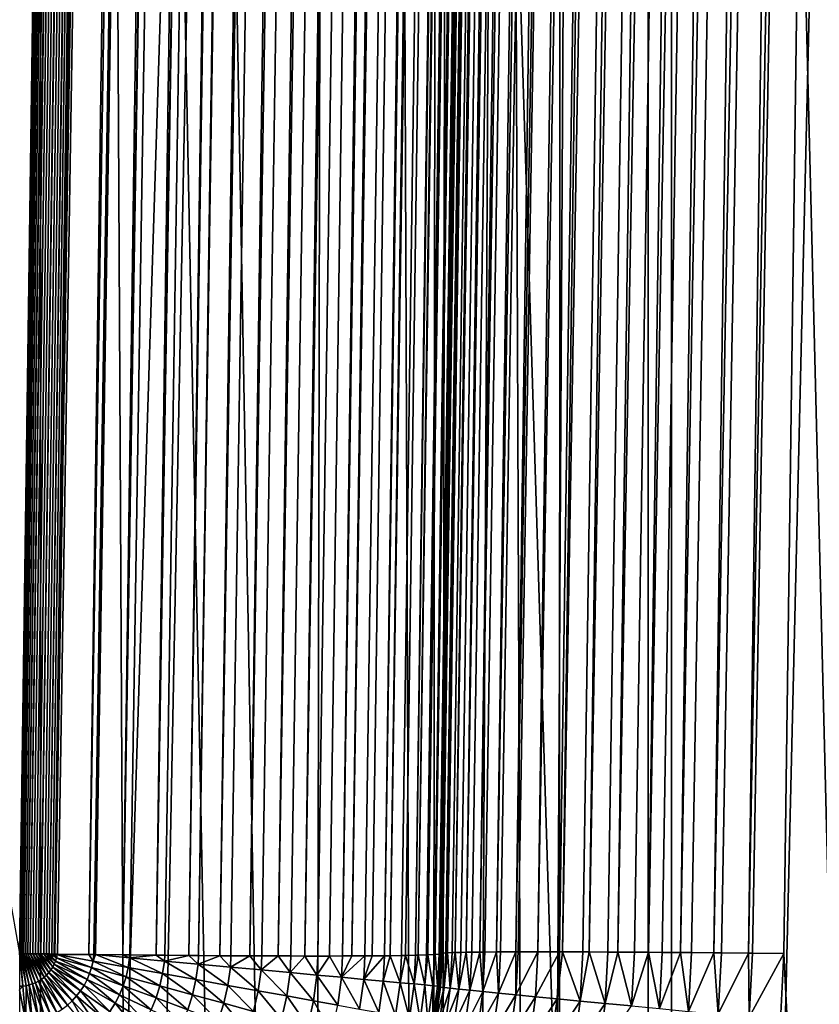
# Model space of a CAD drawing. Extents: x -75 to 75, y -59 to 0.
# Drawn here: x 2 to 4, y -40 to -38 of the extents above; entities that cross this region are included whole.
import ezdxf

# ---------------------------------------------------------------- set-up
doc = ezdxf.new("R2010")
doc.units = 0
for name, color, linetype in [('L1', 7, 'CONTINUOUS'), ('L2', 7, 'CONTINUOUS'), ('L3', 7, 'CONTINUOUS'), ('L4', 7, 'CONTINUOUS'), ('L5', 7, 'CONTINUOUS')]:
    doc.layers.add(name, color=color, linetype=linetype)

msp = doc.modelspace()

# ---------------------------------------------------------------- linework, layer by layer
at = {"layer": 'L1', "color": 7}
for points in [[(3.074757, -58.57418, -12.62995), (3.130687, -11.56516, -12.22301), (2.213717, -58.57418, -12.52375)], [(2.213717, -58.57418, -12.52375), (3.130687, -11.56516, -12.22301), (2.219338, -11.56516, -12.11235)], [(2.213717, -58.57418, -57.47624), (2.219338, -11.56516, -57.88765), (3.074757, -58.57418, -57.37005)], [(3.074757, -58.57418, -57.37005), (2.219338, -11.56516, -57.88765), (3.130687, -11.56516, -57.77699)], [(3.313908, -58.57418, -12.65945), (3.322526, -11.56516, -12.2463), (3.074757, -58.57418, -12.62995)], [(3.074757, -58.57418, -12.62995), (3.322526, -11.56516, -12.2463), (3.130687, -11.56516, -12.22301)], [(3.074757, -58.57418, -57.37005), (3.130687, -11.56516, -57.77699), (3.313908, -58.57418, -57.34055)], [(3.313908, -58.57418, -57.34055), (3.130687, -11.56516, -57.77699), (3.322526, -11.56516, -57.7537)], [(4.406115, -58.57418, -12.84896), (4.417954, -11.56516, -12.43339), (3.313908, -58.57418, -12.65945)], [(3.313908, -58.57418, -12.65945), (4.417954, -11.56516, -12.43339), (3.322526, -11.56516, -12.2463)], [(3.313908, -58.57418, -57.34055), (3.322526, -11.56516, -57.7537), (4.406115, -58.57418, -57.15103)], [(4.406115, -58.57418, -57.15103), (3.322526, -11.56516, -57.7537), (4.417954, -11.56516, -57.56661)]]:
    msp.add_3dface(points, dxfattribs=at)
at = {"layer": 'L2', "color": 7}
for points in [[(4.57, -19.56253, -14), (4.57, -48.16253, -14), (-4.57, -19.56253, -14)], [(-4.57, -19.56253, -14), (4.57, -48.16253, -14), (-4.57, -48.16253, -14)], [(-4.07, -20.06253, -9.000001), (-4.07, -47.66253, -9.000001), (4.07, -20.06253, -9.000001)], [(4.07, -20.06253, -9.000001), (-4.07, -47.66253, -9.000001), (4.07, -47.66253, -9.000001)]]:
    msp.add_3dface(points, dxfattribs=at)
at = {"layer": 'L3', "color": 7}
for points in [[(2.051533, -50.06117, 15.15328), (2.073521, -11.15419, 14.6094), (2.838936, -50.06117, 15.25522)], [(2.838936, -50.06117, 15.25522), (2.073521, -11.15419, 14.6094), (2.916355, -11.15419, 14.71675)], [(2.838936, -50.06117, 15.25522), (2.916355, -11.15419, 14.71675), (3.070498, -50.06117, 15.2852)], [(3.070498, -50.06117, 15.2852), (2.916355, -11.15419, 14.71675), (3.103626, -11.15419, 14.7406)], [(3.070498, -50.06117, 15.2852), (3.103626, -11.15419, 14.7406), (4.08132, -50.06117, 15.46941)], [(4.08132, -50.06117, 15.46941), (3.103626, -11.15419, 14.7406), (4.125765, -11.15419, 14.9238)], [(2.688751, -11.66117, 67.48867), (-2.688751, -11.66117, 67.48867), (2.292186, -40.06117, 67.09211)], [(2.688751, -11.66117, 67.48867), (2.292186, -40.06117, 67.09211), (2.690034, -11.66119, 67.48862)], [(2.690034, -11.66119, 67.48862), (2.292186, -40.06117, 67.09211), (2.293508, -40.06119, 67.09205)], [(2.690034, -11.66119, 67.48862), (2.293508, -40.06119, 67.09205), (2.691883, -11.66121, 67.48854)], [(2.691883, -11.66121, 67.48854), (2.293508, -40.06119, 67.09205), (2.295424, -40.06121, 67.09197)], [(2.691883, -11.66121, 67.48854), (2.295424, -40.06121, 67.09197), (2.694279, -11.66124, 67.48844)], [(2.694279, -11.66124, 67.48844), (2.295424, -40.06121, 67.09197), (2.297913, -40.06125, 67.09187)], [(2.694279, -11.66124, 67.48844), (2.297913, -40.06125, 67.09187), (2.697193, -11.66128, 67.48832)], [(2.697193, -11.66128, 67.48832), (2.297913, -40.06125, 67.09187), (2.300944, -40.06129, 67.09174)], [(2.697193, -11.66128, 67.48832), (2.300944, -40.06129, 67.09174), (2.70059, -11.66133, 67.48818)], [(2.70059, -11.66133, 67.48818), (2.300944, -40.06129, 67.09174), (2.304477, -40.06134, 67.0916)], [(2.70059, -11.66133, 67.48818), (2.304477, -40.06134, 67.0916), (2.704425, -11.66138, 67.48802)], [(2.704425, -11.66138, 67.48802), (2.304477, -40.06134, 67.0916), (2.308464, -40.06139, 67.09143)], [(2.704425, -11.66138, 67.48802), (2.308464, -40.06139, 67.09143), (2.708648, -11.66144, 67.48784)], [(2.708648, -11.66144, 67.48784), (2.308464, -40.06139, 67.09143), (2.312851, -40.06145, 67.09125)], [(2.708648, -11.66144, 67.48784), (2.312851, -40.06145, 67.09125), (2.713203, -11.6615, 67.48766)], [(2.713203, -11.6615, 67.48766), (2.312851, -40.06145, 67.09125), (2.317574, -40.06151, 67.09106)], [(2.713203, -11.6615, 67.48766), (2.317574, -40.06151, 67.09106), (2.718026, -11.66156, 67.48746)], [(2.718026, -11.66156, 67.48746), (2.317574, -40.06151, 67.09106), (2.322566, -40.06158, 67.09085)], [(2.718026, -11.66156, 67.48746), (2.322566, -40.06158, 67.09085), (2.72305, -11.66163, 67.48725)], [(2.72305, -11.66163, 67.48725), (2.322566, -40.06158, 67.09085), (2.327752, -40.06165, 67.09063)], [(2.72305, -11.66163, 67.48725), (2.327752, -40.06165, 67.09063), (2.728203, -11.6617, 67.48703)], [(2.728203, -11.6617, 67.48703), (2.327752, -40.06165, 67.09063), (2.333054, -40.06172, 67.09041)], [(2.728203, -11.6617, 67.48703), (2.333054, -40.06172, 67.09041), (2.733408, -11.66177, 67.48682)], [(2.733408, -11.66177, 67.48682), (2.333054, -40.06172, 67.09041), (2.338388, -40.06179, 67.09018)], [(2.733408, -11.66177, 67.48682), (2.338388, -40.06179, 67.09018), (2.738588, -11.66184, 67.4866)], [(2.738588, -11.66184, 67.4866), (2.338388, -40.06179, 67.09018), (2.343671, -40.06186, 67.08997)], [(2.738588, -11.66184, 67.4866), (2.343671, -40.06186, 67.08997), (2.74366, -11.6619, 67.48639)], [(2.74366, -11.6619, 67.48639), (2.343671, -40.06186, 67.08997), (2.348814, -40.06193, 67.08975)], [(2.348814, -40.06193, 67.08975), (2.748545, -11.66197, 67.48619), (2.74366, -11.6619, 67.48639)], [(2.348814, -40.06193, 67.08975), (2.75316, -11.66203, 67.486), (2.748545, -11.66197, 67.48619)], [(2.75342, -11.66204, 67.48599), (2.75316, -11.66203, 67.486), (2.348814, -40.06193, 67.08975)], [(2.7548, -11.66205, 67.48593), (2.75342, -11.66204, 67.48599), (2.348814, -40.06193, 67.08975)], [(2.348814, -40.06193, 67.08975), (2.35373, -40.062, 67.08955), (2.7548, -11.66205, 67.48593)], [(2.7548, -11.66205, 67.48593), (2.35373, -40.062, 67.08955), (2.358235, -40.06205, 67.08936)], [(2.7548, -11.66205, 67.48593), (2.358235, -40.06205, 67.08936), (2.796652, -11.66257, 67.48071)], [(2.796652, -11.66257, 67.48071), (2.358235, -40.06205, 67.08936), (2.819791, -11.66285, 67.47781)], [(2.819791, -11.66285, 67.47781), (2.358235, -40.06205, 67.08936), (2.820398, -11.66286, 67.47774)], [(2.820398, -11.66286, 67.47774), (2.358235, -40.06205, 67.08936), (2.359699, -40.06207, 67.08918)], [(2.359699, -40.06207, 67.08918), (2.364277, -40.06213, 67.08861), (2.820398, -11.66286, 67.47774)], [(2.820398, -11.66286, 67.47774), (2.364277, -40.06213, 67.08861), (2.423833, -40.06286, 67.08118)], [(2.820398, -11.66286, 67.47774), (2.423833, -40.06286, 67.08118), (2.885096, -11.66357, 67.46417)], [(2.885096, -11.66357, 67.46417), (2.423833, -40.06286, 67.08118), (2.433657, -40.06296, 67.07911)], [(2.433657, -40.06296, 67.07911), (2.436853, -40.063, 67.07844), (2.885096, -11.66357, 67.46417)], [(2.885096, -11.66357, 67.46417), (2.436853, -40.063, 67.07844), (2.488532, -40.06357, 67.0676)], [(2.885096, -11.66357, 67.46417), (2.488532, -40.06357, 67.0676), (2.948119, -11.66419, 67.44539)], [(2.948119, -11.66419, 67.44539), (2.488532, -40.06357, 67.0676), (2.948454, -11.66419, 67.44529)], [(2.488532, -40.06357, 67.0676), (2.501633, -40.0637, 67.0637), (2.948454, -11.66419, 67.44529)], [(2.948454, -11.66419, 67.44529), (2.501633, -40.0637, 67.0637), (2.55189, -40.06419, 67.04873)], [(2.948454, -11.66419, 67.44529), (2.55189, -40.06419, 67.04873), (3.009766, -11.66471, 67.42135)], [(3.009766, -11.66471, 67.42135), (2.55189, -40.06419, 67.04873), (3.010039, -11.66471, 67.42125)], [(2.55189, -40.06419, 67.04873), (2.567936, -40.06433, 67.04246), (3.010039, -11.66471, 67.42125)], [(3.010039, -11.66471, 67.42125), (2.567936, -40.06433, 67.04246), (2.613474, -40.06471, 67.02469)], [(3.010039, -11.66471, 67.42125), (2.613474, -40.06471, 67.02469), (3.042717, -11.66495, 67.40527)], [(3.042717, -11.66495, 67.40527), (2.613474, -40.06471, 67.02469), (2.632114, -40.06485, 67.01557)], [(3.042717, -11.66495, 67.40527), (2.632114, -40.06485, 67.01557), (3.069204, -11.66514, 67.39232)], [(3.069204, -11.66514, 67.39232), (2.632114, -40.06485, 67.01557), (3.069429, -11.66514, 67.39221)], [(3.069429, -11.66514, 67.39221), (2.632114, -40.06485, 67.01557), (2.672864, -40.06514, 66.99564)], [(3.069429, -11.66514, 67.39221), (2.672864, -40.06514, 66.99564), (3.126219, -11.66546, 67.35837)], [(2.672864, -40.06514, 66.99564), (2.693703, -40.06526, 66.98322), (3.126219, -11.66546, 67.35837)], [(3.126219, -11.66546, 67.35837), (2.693703, -40.06526, 66.98322), (2.729654, -40.06546, 66.9618)], [(3.126219, -11.66546, 67.35837), (2.729654, -40.06546, 66.9618), (3.179867, -11.66567, 67.32006)], [(3.179867, -11.66567, 67.32006), (2.729654, -40.06546, 66.9618), (3.180022, -11.66567, 67.31994)], [(2.729654, -40.06546, 66.9618), (2.752246, -40.06555, 66.94566), (3.180022, -11.66567, 67.31994)], [(3.180022, -11.66567, 67.31994), (2.752246, -40.06555, 66.94566), (2.783457, -40.06567, 66.92338)], [(3.180022, -11.66567, 67.31994), (2.783457, -40.06567, 66.92338), (3.230469, -11.66578, 67.27722)], [(3.230469, -11.66578, 67.27722), (2.783457, -40.06567, 66.92338), (2.807308, -40.06572, 66.90318)], [(3.230469, -11.66578, 67.27722), (2.807308, -40.06572, 66.90318), (2.833905, -40.06578, 66.88065)], [(2.858476, -40.06578, 66.85608), (3.277217, -11.66578, 67.23047), (2.833905, -40.06578, 66.88065)], [(2.833905, -40.06578, 66.88065), (3.277217, -11.66578, 67.23047), (3.277114, -11.66578, 67.23057)], [(2.833905, -40.06578, 66.88065), (3.277114, -11.66578, 67.23057), (3.230469, -11.66578, 67.27722)], [(2.880653, -40.06578, 66.83391), (3.277217, -11.66578, 67.23047), (2.858476, -40.06578, 66.85608)], [(2.905367, -40.06572, 66.80472), (3.277217, -11.66578, 67.23047), (2.880653, -40.06578, 66.83391)], [(2.923382, -40.06567, 66.78346), (3.319947, -11.66567, 67.18002), (2.905367, -40.06572, 66.80472)], [(2.905367, -40.06572, 66.80472), (3.319947, -11.66567, 67.18002), (3.277217, -11.66578, 67.23047)], [(2.94763, -40.06554, 66.7495), (3.358365, -11.66546, 67.12621), (2.923382, -40.06567, 66.78346)], [(2.923382, -40.06567, 66.78346), (3.358365, -11.66546, 67.12621), (3.358302, -11.66546, 67.1263)], [(2.923382, -40.06567, 66.78346), (3.358302, -11.66546, 67.1263), (3.319947, -11.66567, 67.18002)], [(2.94763, -40.06554, 66.7495), (2.961801, -40.06546, 66.72965), (3.358365, -11.66546, 67.12621)], [(3.358365, -11.66546, 67.12621), (2.961801, -40.06546, 66.72965), (2.984947, -40.06524, 66.69082)], [(3.358365, -11.66546, 67.12621), (2.984947, -40.06524, 66.69082), (3.392211, -11.66514, 67.06943)], [(3.392211, -11.66514, 67.06943), (2.984947, -40.06524, 66.69082), (2.995646, -40.06514, 66.67286)], [(3.392211, -11.66514, 67.06943), (2.995646, -40.06514, 66.67286), (3.421219, -11.66471, 67.0101)], [(3.421219, -11.66471, 67.0101), (2.995646, -40.06514, 66.67286), (3.017038, -40.06483, 66.62912)], [(3.421219, -11.66471, 67.0101), (3.017038, -40.06483, 66.62912), (3.421252, -11.66471, 67.01004)], [(3.024688, -40.06471, 66.61347), (3.421252, -11.66471, 67.01004), (3.017038, -40.06483, 66.62912)], [(3.043662, -40.0643, 66.56487), (3.421252, -11.66471, 67.01004), (3.024688, -40.06471, 66.61347)], [(3.048727, -40.06419, 66.55189), (3.445291, -11.66419, 66.94845), (3.043662, -40.0643, 66.56487)], [(3.043662, -40.0643, 66.56487), (3.445291, -11.66419, 66.94845), (3.421252, -11.66471, 67.01004)], [(3.064617, -40.06367, 66.49854), (3.464164, -11.66357, 66.88509), (3.048727, -40.06419, 66.55189)], [(3.048727, -40.06419, 66.55189), (3.464164, -11.66357, 66.88509), (3.464151, -11.66357, 66.88514)], [(3.048727, -40.06419, 66.55189), (3.464151, -11.66357, 66.88514), (3.445291, -11.66419, 66.94845)], [(3.064617, -40.06367, 66.49854), (3.067599, -40.06357, 66.48853), (3.464164, -11.66357, 66.88509)], [(3.464164, -11.66357, 66.88509), (3.067599, -40.06357, 66.48853), (3.079746, -40.06293, 66.43064)], [(3.464164, -11.66357, 66.88509), (3.079746, -40.06293, 66.43064), (3.47774, -11.66286, 66.8204)], [(3.47774, -11.66286, 66.8204), (3.079746, -40.06293, 66.43064), (3.081176, -40.06286, 66.42383)], [(3.47774, -11.66286, 66.8204), (3.081176, -40.06286, 66.42383), (3.485927, -11.66205, 66.75481)], [(3.485927, -11.66205, 66.75481), (3.081176, -40.06286, 66.42383), (3.088933, -40.0621, 66.36169)], [(3.485927, -11.66205, 66.75481), (3.088933, -40.0621, 66.36169), (3.485929, -11.66205, 66.7548)], [(3.485929, -11.66205, 66.7548), (3.088933, -40.0621, 66.36169), (3.089364, -40.06205, 66.35823)], [(3.485929, -11.66205, 66.7548), (3.089364, -40.06205, 66.35823), (3.092109, -40.06117, 66.29218)], [(3.288313, -26.01, 55.68816), (3.488673, -11.66117, 66.68875), (3.092109, -40.06117, 66.29218)], [(3.092109, -40.06117, 66.29218), (3.488673, -11.66117, 66.68875), (3.485929, -11.66205, 66.7548)], [(3.092109, -40.06117, 55.5263), (3.291278, -26.00925, 55.61947), (3.288313, -26.01, 55.68816)], [(3.092109, -40.06117, 55.5263), (3.094479, -40.06049, 55.46489), (3.291278, -26.00925, 55.61947)], [(3.288313, -26.01, 55.68816), (3.092109, -40.06117, 66.29218), (3.092109, -40.06117, 55.5263)], [(3.291278, -26.00925, 55.61947), (3.094479, -40.06049, 55.46489), (3.095364, -40.06042, 55.45726)], [(3.291278, -26.00925, 55.61947), (3.095364, -40.06042, 55.45726), (3.30013, -26.00859, 55.55129)], [(3.30013, -26.00859, 55.55129), (3.095364, -40.06042, 55.45726), (3.101558, -40.05989, 55.40384)], [(3.101558, -40.05989, 55.40384), (3.104493, -40.05975, 55.38876), (3.30013, -26.00859, 55.55129)], [(3.30013, -26.00859, 55.55129), (3.104493, -40.05975, 55.38876), (3.314803, -26.00803, 55.48412)], [(3.104493, -40.05975, 55.38876), (3.113302, -40.05935, 55.34351), (3.314803, -26.00803, 55.48412)], [(3.314803, -26.00803, 55.48412), (3.113302, -40.05935, 55.34351), (3.119429, -40.05918, 55.32129)], [(3.314803, -26.00803, 55.48412), (3.119429, -40.05918, 55.32129), (3.33519, -26.00756, 55.41846)], [(3.33519, -26.00756, 55.41846), (3.119429, -40.05918, 55.32129), (3.129642, -40.0589, 55.28426)], [(3.129642, -40.0589, 55.28426), (3.140063, -40.05871, 55.25535), (3.33519, -26.00756, 55.41846)], [(3.33519, -26.00756, 55.41846), (3.140063, -40.05871, 55.25535), (3.361138, -26.00719, 55.35479)], [(3.140063, -40.05871, 55.25535), (3.150483, -40.05852, 55.22644), (3.361138, -26.00719, 55.35479)], [(3.361138, -26.00719, 55.35479), (3.150483, -40.05852, 55.22644), (3.166245, -40.05833, 55.19141)], [(3.361138, -26.00719, 55.35479), (3.166245, -40.05833, 55.19141), (3.392457, -26.00692, 55.29358)], [(3.392457, -26.00692, 55.29358), (3.166245, -40.05833, 55.19141), (3.175701, -40.05822, 55.17039)], [(3.175701, -40.05822, 55.17039), (3.197787, -40.05806, 55.12993), (3.392457, -26.00692, 55.29358)], [(3.392457, -26.00692, 55.29358), (3.197787, -40.05806, 55.12993), (3.428916, -26.00676, 55.23529)], [(3.197787, -40.05806, 55.12993), (3.205147, -40.05801, 55.11644), (3.428916, -26.00676, 55.23529)], [(3.428916, -26.00676, 55.23529), (3.205147, -40.05801, 55.11644), (3.234461, -40.0579, 55.07135)], [(3.428916, -26.00676, 55.23529), (3.234461, -40.0579, 55.07135), (3.470245, -26.00671, 55.18034)], [(3.470245, -26.00671, 55.18034), (3.234461, -40.0579, 55.07135), (3.238647, -40.05788, 55.06491)], [(3.238647, -40.05788, 55.06491), (3.276004, -40.05784, 55.0161), (3.470245, -26.00671, 55.18034)], [(3.470245, -26.00671, 55.18034), (3.276004, -40.05784, 55.0161), (3.516138, -26.00676, 55.12914)], [(3.276004, -40.05784, 55.0161), (3.316997, -40.05788, 54.97031), (3.516138, -26.00676, 55.12914)], [(3.516138, -26.00676, 55.12914), (3.316997, -40.05788, 54.97031), (3.322544, -40.0579, 54.965)], [(3.516138, -26.00676, 55.12914), (3.322544, -40.0579, 54.965), (3.566258, -26.00692, 55.08208)], [(3.566258, -26.00692, 55.08208), (3.322544, -40.0579, 54.965), (3.361384, -40.05801, 54.9278)], [(3.361384, -40.05801, 54.9278), (3.373262, -40.05806, 54.91805), (3.566258, -26.00692, 55.08208)], [(3.566258, -26.00692, 55.08208), (3.373262, -40.05806, 54.91805), (3.620232, -26.00719, 55.03948)], [(3.373262, -40.05806, 54.91805), (3.408904, -40.05822, 54.88881), (3.620232, -26.00719, 55.03948)], [(3.620232, -26.00719, 55.03948), (3.408904, -40.05822, 54.88881), (3.427791, -40.05833, 54.87561)], [(3.620232, -26.00719, 55.03948), (3.427791, -40.05833, 54.87561), (3.677664, -26.00756, 55.00169)], [(3.677664, -26.00756, 55.00169), (3.427791, -40.05833, 54.87561), (3.459275, -40.05852, 54.8536)], [(3.459275, -40.05852, 54.8536), (3.485738, -40.05871, 54.83797), (3.677664, -26.00756, 55.00169)], [(3.677664, -26.00756, 55.00169), (3.485738, -40.05871, 54.83797), (3.738128, -26.00803, 54.96896)], [(3.485738, -40.05871, 54.83797), (3.5122, -40.0589, 54.82235), (3.738128, -26.00803, 54.96896)], [(3.738128, -26.00803, 54.96896), (3.5122, -40.0589, 54.82235), (3.546681, -40.05918, 54.80542)], [(3.738128, -26.00803, 54.96896), (3.546681, -40.05918, 54.80542), (3.801179, -26.00859, 54.94154)], [(3.801179, -26.00859, 54.94154), (3.546681, -40.05918, 54.80542), (3.567368, -40.05935, 54.79526)], [(3.567368, -40.05935, 54.79526), (3.610183, -40.05975, 54.77817), (3.801179, -26.00859, 54.94154)], [(3.801179, -26.00859, 54.94154), (3.610183, -40.05975, 54.77817), (3.86635, -26.00925, 54.91964)], [(3.610183, -40.05975, 54.77817), (3.624452, -40.05989, 54.77248), (3.86635, -26.00925, 54.91964)], [(3.86635, -26.00925, 54.91964), (3.624452, -40.05989, 54.77248), (3.675784, -40.06042, 54.75644)], [(3.86635, -26.00925, 54.91964), (3.675784, -40.06042, 54.75644), (3.933159, -26.01, 54.90341)], [(3.933159, -26.01, 54.90341), (3.675784, -40.06042, 54.75644), (3.683115, -40.06049, 54.75415)], [(3.933159, -26.01, 54.90341), (3.683115, -40.06049, 54.75415), (3.743011, -40.06117, 54.74038)], [(3.743011, -40.06117, 54.74038), (4.24039, -50.06117, 54.49305), (3.933159, -26.01, 54.90341)], [(2.298548, -40.12293, 67.08883), (2.293508, -40.06119, 67.09205), (2.292186, -40.06117, 67.09211)], [(2.292186, -40.06117, 67.09211), (2.292186, -40.1232, 67.08883), (2.298548, -40.12293, 67.08883)], [(2.304861, -40.1221, 67.08883), (2.295424, -40.06121, 67.09197), (2.293508, -40.06119, 67.09205)], [(2.293508, -40.06119, 67.09205), (2.298548, -40.12293, 67.08883), (2.304861, -40.1221, 67.08883)], [(2.311078, -40.12072, 67.08883), (2.297913, -40.06125, 67.09187), (2.295424, -40.06121, 67.09197)], [(2.295424, -40.06121, 67.09197), (2.304861, -40.1221, 67.08883), (2.311078, -40.12072, 67.08883)], [(2.317153, -40.11881, 67.08883), (2.300944, -40.06129, 67.09174), (2.297913, -40.06125, 67.09187)], [(2.297913, -40.06125, 67.09187), (2.311078, -40.12072, 67.08883), (2.317153, -40.11881, 67.08883)], [(2.323038, -40.11638, 67.08883), (2.304477, -40.06134, 67.0916), (2.300944, -40.06129, 67.09174)], [(2.300944, -40.06129, 67.09174), (2.317153, -40.11881, 67.08883), (2.323038, -40.11638, 67.08883)], [(2.32869, -40.11345, 67.08883), (2.308464, -40.06139, 67.09143), (2.304477, -40.06134, 67.0916)], [(2.304477, -40.06134, 67.0916), (2.323038, -40.11638, 67.08883), (2.32869, -40.11345, 67.08883)], [(2.334066, -40.11004, 67.08883), (2.312851, -40.06145, 67.09125), (2.308464, -40.06139, 67.09143)], [(2.308464, -40.06139, 67.09143), (2.32869, -40.11345, 67.08883), (2.334066, -40.11004, 67.08883)], [(2.339125, -40.10617, 67.08883), (2.317574, -40.06151, 67.09106), (2.312851, -40.06145, 67.09125)], [(2.312851, -40.06145, 67.09125), (2.334066, -40.11004, 67.08883), (2.339125, -40.10617, 67.08883)], [(2.343829, -40.10188, 67.08883), (2.322566, -40.06158, 67.09085), (2.317574, -40.06151, 67.09106)], [(2.317574, -40.06151, 67.09106), (2.339125, -40.10617, 67.08883), (2.343829, -40.10188, 67.08883)], [(2.348142, -40.0972, 67.08883), (2.327752, -40.06165, 67.09063), (2.322566, -40.06158, 67.09085)], [(2.322566, -40.06158, 67.09085), (2.343829, -40.10188, 67.08883), (2.348142, -40.0972, 67.08883)], [(2.352032, -40.09216, 67.08883), (2.333054, -40.06172, 67.09041), (2.327752, -40.06165, 67.09063)], [(2.327752, -40.06165, 67.09063), (2.348142, -40.0972, 67.08883), (2.352032, -40.09216, 67.08883)], [(2.355469, -40.0868, 67.08883), (2.338388, -40.06179, 67.09018), (2.333054, -40.06172, 67.09041)], [(2.333054, -40.06172, 67.09041), (2.352032, -40.09216, 67.08883), (2.355469, -40.0868, 67.08883)], [(2.358427, -40.08116, 67.08883), (2.343671, -40.06186, 67.08997), (2.338388, -40.06179, 67.09018)], [(2.338388, -40.06179, 67.09018), (2.355469, -40.0868, 67.08883), (2.358427, -40.08116, 67.08883)], [(2.360884, -40.07528, 67.08883), (2.348814, -40.06193, 67.08975), (2.343671, -40.06186, 67.08997)], [(2.343671, -40.06186, 67.08997), (2.358427, -40.08116, 67.08883), (2.360884, -40.07528, 67.08883)], [(2.362821, -40.06922, 67.08883), (2.35373, -40.062, 67.08955), (2.348814, -40.06193, 67.08975)], [(2.348814, -40.06193, 67.08975), (2.360884, -40.07528, 67.08883), (2.362821, -40.06922, 67.08883)], [(2.362821, -40.06922, 67.08883), (2.358235, -40.06205, 67.08936), (2.35373, -40.062, 67.08955)], [(2.359699, -40.06207, 67.08918), (2.358235, -40.06205, 67.08936), (2.362821, -40.06922, 67.08883)], [(2.359699, -40.06207, 67.08918), (2.364114, -40.06299, 67.08863), (2.364277, -40.06213, 67.08861)], [(2.359699, -40.06207, 67.08918), (2.362821, -40.06922, 67.08883), (2.364114, -40.06299, 67.08863)], [(2.364114, -40.06299, 67.08863), (2.362821, -40.06922, 67.08883), (2.429354, -40.08732, 67.07945)], [(2.364277, -40.06213, 67.08861), (2.364114, -40.06299, 67.08863), (2.423833, -40.06286, 67.08118)], [(2.423833, -40.06286, 67.08118), (2.364114, -40.06299, 67.08863), (2.432078, -40.07526, 67.07945)], [(2.364114, -40.06299, 67.08863), (2.429354, -40.08732, 67.07945), (2.432078, -40.07526, 67.07945)], [(2.423833, -40.06286, 67.08118), (2.432078, -40.07526, 67.07945), (2.433657, -40.06296, 67.07911)], [(2.433657, -40.06296, 67.07911), (2.432078, -40.07526, 67.07945), (2.436853, -40.063, 67.07844)], [(2.436853, -40.063, 67.07844), (2.432078, -40.07526, 67.07945), (2.498874, -40.08732, 67.06412)], [(2.436853, -40.063, 67.07844), (2.501335, -40.06922, 67.06412), (2.488532, -40.06357, 67.0676)], [(2.436853, -40.063, 67.07844), (2.498874, -40.08732, 67.06412), (2.501335, -40.06922, 67.06412)], [(2.488532, -40.06357, 67.0676), (2.501335, -40.06922, 67.06412), (2.501633, -40.0637, 67.0637)], [(2.501633, -40.0637, 67.0637), (2.501335, -40.06922, 67.06412), (2.55189, -40.06419, 67.04873)], [(2.55189, -40.06419, 67.04873), (2.501335, -40.06922, 67.06412), (2.567344, -40.07528, 67.04295)], [(2.55189, -40.06419, 67.04873), (2.567344, -40.07528, 67.04295), (2.567936, -40.06433, 67.04246)], [(2.567936, -40.06433, 67.04246), (2.567344, -40.07528, 67.04295), (2.613474, -40.06471, 67.02469)], [(3.024688, -40.06471, 66.61347), (3.041066, -40.11881, 66.56503), (3.043662, -40.0643, 66.56487)], [(3.043662, -40.0643, 66.56487), (3.041066, -40.11881, 66.56503), (3.048727, -40.06419, 66.55189)], [(3.048727, -40.06419, 66.55189), (3.041066, -40.11881, 66.56503), (3.061844, -40.12072, 66.49864)], [(3.048727, -40.06419, 66.55189), (3.061844, -40.12072, 66.49864), (3.064617, -40.06367, 66.49854)], [(3.064617, -40.06367, 66.49854), (3.061844, -40.12072, 66.49864), (3.067599, -40.06357, 66.48853)], [(3.067599, -40.06357, 66.48853), (3.061844, -40.12072, 66.49864), (3.076799, -40.1221, 66.4307)], [(3.067599, -40.06357, 66.48853), (3.076799, -40.1221, 66.4307), (3.079746, -40.06293, 66.43064)], [(3.079746, -40.06293, 66.43064), (3.076799, -40.1221, 66.4307), (3.081176, -40.06286, 66.42383)], [(3.081176, -40.06286, 66.42383), (3.076799, -40.1221, 66.4307), (3.085817, -40.12293, 66.3617)], [(3.081176, -40.06286, 66.42383), (3.085817, -40.12293, 66.3617), (3.088933, -40.0621, 66.36169)], [(3.088933, -40.0621, 66.36169), (3.085817, -40.12293, 66.3617), (3.089364, -40.06205, 66.35823)], [(3.089364, -40.06205, 66.35823), (3.085817, -40.12293, 66.3617), (3.088557, -40.12319, 66.29218)], [(3.089364, -40.06205, 66.35823), (3.088557, -40.12319, 66.29218), (3.092109, -40.06117, 66.29218)], [(3.088735, -40.12423, 55.52579), (3.092109, -40.06117, 66.29218), (3.088557, -40.12319, 66.29218)], [(3.092109, -40.06117, 55.5263), (3.088735, -40.12423, 55.52579), (3.094479, -40.06049, 55.46489)], [(3.094479, -40.06049, 55.46489), (3.088735, -40.12423, 55.52579), (3.091066, -40.12466, 55.46437)], [(3.092109, -40.06117, 55.5263), (3.092109, -40.06117, 66.29218), (3.088735, -40.12423, 55.52579)], [(3.094479, -40.06049, 55.46489), (3.091066, -40.12466, 55.46437), (3.095364, -40.06042, 55.45726)], [(3.095364, -40.06042, 55.45726), (3.091066, -40.12466, 55.46437), (3.098086, -40.12553, 55.40331)], [(3.095364, -40.06042, 55.45726), (3.098086, -40.12553, 55.40331), (3.101558, -40.05989, 55.40384)], [(3.104493, -40.05975, 55.38876), (3.098086, -40.12553, 55.40331), (3.109751, -40.12682, 55.34298)], [(3.101558, -40.05989, 55.40384), (3.098086, -40.12553, 55.40331), (3.104493, -40.05975, 55.38876)], [(3.109751, -40.12682, 55.34298), (3.113302, -40.05935, 55.34351), (3.104493, -40.05975, 55.38876)], [(3.125994, -40.12854, 55.28373), (3.119429, -40.05918, 55.32129), (3.109751, -40.12682, 55.34298)], [(3.109751, -40.12682, 55.34298), (3.119429, -40.05918, 55.32129), (3.113302, -40.05935, 55.34351)], [(3.125994, -40.12854, 55.28373), (3.129642, -40.0589, 55.28426), (3.119429, -40.05918, 55.32129)], [(3.140063, -40.05871, 55.25535), (3.125994, -40.12854, 55.28373), (3.146719, -40.13066, 55.22591)], [(3.140063, -40.05871, 55.25535), (3.129642, -40.0589, 55.28426), (3.125994, -40.12854, 55.28373)], [(3.146719, -40.13066, 55.22591), (3.150483, -40.05852, 55.22644), (3.140063, -40.05871, 55.25535)], [(3.171804, -40.1332, 55.16986), (3.166245, -40.05833, 55.19141), (3.146719, -40.13066, 55.22591)], [(3.146719, -40.13066, 55.22591), (3.166245, -40.05833, 55.19141), (3.150483, -40.05852, 55.22644)], [(3.171804, -40.1332, 55.16986), (3.175701, -40.05822, 55.17039), (3.166245, -40.05833, 55.19141)], [(3.197787, -40.05806, 55.12993), (3.171804, -40.1332, 55.16986), (3.201099, -40.13611, 55.1159)], [(3.197787, -40.05806, 55.12993), (3.175701, -40.05822, 55.17039), (3.171804, -40.1332, 55.16986)], [(3.201099, -40.13611, 55.1159), (3.205147, -40.05801, 55.11644), (3.197787, -40.05806, 55.12993)], [(3.234433, -40.13939, 55.06437), (3.234461, -40.0579, 55.07135), (3.201099, -40.13611, 55.1159)], [(3.201099, -40.13611, 55.1159), (3.234461, -40.0579, 55.07135), (3.205147, -40.05801, 55.11644)], [(3.276004, -40.05784, 55.0161), (3.234433, -40.13939, 55.06437), (3.271609, -40.14302, 55.01556)], [(3.276004, -40.05784, 55.0161), (3.238647, -40.05788, 55.06491), (3.234433, -40.13939, 55.06437)], [(3.234433, -40.13939, 55.06437), (3.238647, -40.05788, 55.06491), (3.234461, -40.0579, 55.07135)], [(3.271609, -40.14302, 55.01556), (3.316997, -40.05788, 54.97031), (3.276004, -40.05784, 55.0161)], [(3.271609, -40.14302, 55.01556), (3.312407, -40.14698, 54.96976), (3.316997, -40.05788, 54.97031)], [(3.312407, -40.14698, 54.96976), (3.322544, -40.0579, 54.965), (3.316997, -40.05788, 54.97031)], [(3.312407, -40.14698, 54.96976), (3.356586, -40.15125, 54.92725), (3.322544, -40.0579, 54.965)], [(3.356586, -40.15125, 54.92725), (3.361384, -40.05801, 54.9278), (3.322544, -40.0579, 54.965)], [(3.356586, -40.15125, 54.92725), (3.373262, -40.05806, 54.91805), (3.361384, -40.05801, 54.9278)], [(3.403886, -40.15579, 54.88826), (3.373262, -40.05806, 54.91805), (3.356586, -40.15125, 54.92725)], [(3.403886, -40.15579, 54.88826), (3.408904, -40.05822, 54.88881), (3.373262, -40.05806, 54.91805)], [(3.427791, -40.05833, 54.87561), (3.408904, -40.05822, 54.88881), (3.403886, -40.15579, 54.88826)], [(3.427791, -40.05833, 54.87561), (3.403886, -40.15579, 54.88826), (3.454027, -40.16058, 54.85304)], [(3.454027, -40.16058, 54.85304), (3.459275, -40.05852, 54.8536), (3.427791, -40.05833, 54.87561)], [(3.454027, -40.16058, 54.85304), (3.485738, -40.05871, 54.83797), (3.459275, -40.05852, 54.8536)], [(3.506714, -40.1656, 54.82179), (3.485738, -40.05871, 54.83797), (3.454027, -40.16058, 54.85304)], [(3.506714, -40.1656, 54.82179), (3.5122, -40.0589, 54.82235), (3.485738, -40.05871, 54.83797)], [(3.546681, -40.05918, 54.80542), (3.5122, -40.0589, 54.82235), (3.506714, -40.1656, 54.82179)], [(3.546681, -40.05918, 54.80542), (3.506714, -40.1656, 54.82179), (3.561635, -40.17081, 54.7947)], [(3.561635, -40.17081, 54.7947), (3.567368, -40.05935, 54.79526), (3.546681, -40.05918, 54.80542)], [(3.561635, -40.17081, 54.7947), (3.610183, -40.05975, 54.77817), (3.567368, -40.05935, 54.79526)], [(3.618467, -40.17619, 54.77192), (3.610183, -40.05975, 54.77817), (3.561635, -40.17081, 54.7947)], [(3.618467, -40.17619, 54.77192), (3.624452, -40.05989, 54.77248), (3.610183, -40.05975, 54.77817)], [(3.675784, -40.06042, 54.75644), (3.624452, -40.05989, 54.77248), (3.618467, -40.17619, 54.77192)], [(3.675784, -40.06042, 54.75644), (3.618467, -40.17619, 54.77192), (3.676873, -40.18169, 54.75359)], [(3.676873, -40.18169, 54.75359), (3.683115, -40.06049, 54.75415), (3.675784, -40.06042, 54.75644)], [(3.676873, -40.18169, 54.75359), (3.743011, -40.06117, 54.74038), (3.683115, -40.06049, 54.75415)], [(3.73651, -40.1873, 54.73982), (3.743011, -40.06117, 54.74038), (3.676873, -40.18169, 54.75359)], [(3.743011, -40.06117, 54.74038), (3.73651, -40.1873, 54.73982), (4.24039, -50.06117, 54.49305)], [(2.358427, -40.08116, 67.08883), (2.355469, -40.0868, 67.08883), (2.415076, -40.12145, 67.07945)], [(2.360884, -40.07528, 67.08883), (2.358427, -40.08116, 67.08883), (2.420821, -40.11051, 67.07945)], [(2.358427, -40.08116, 67.08883), (2.415076, -40.12145, 67.07945), (2.420821, -40.11051, 67.07945)], [(2.362821, -40.06922, 67.08883), (2.360884, -40.07528, 67.08883), (2.425592, -40.0991, 67.07945)], [(2.360884, -40.07528, 67.08883), (2.420821, -40.11051, 67.07945), (2.425592, -40.0991, 67.07945)], [(2.362821, -40.06922, 67.08883), (2.425592, -40.0991, 67.07945), (2.429354, -40.08732, 67.07945)], [(2.432078, -40.07526, 67.07945), (2.429354, -40.08732, 67.07945), (2.494849, -40.10514, 67.06412)], [(2.432078, -40.07526, 67.07945), (2.494849, -40.10514, 67.06412), (2.498874, -40.08732, 67.06412)], [(2.501335, -40.06922, 67.06412), (2.498874, -40.08732, 67.06412), (2.564106, -40.0991, 67.04295)], [(2.501335, -40.06922, 67.06412), (2.564106, -40.0991, 67.04295), (2.567344, -40.07528, 67.04295)], [(2.567344, -40.07528, 67.04295), (2.564106, -40.0991, 67.04295), (2.627281, -40.11051, 67.01609)], [(2.613474, -40.06471, 67.02469), (2.567344, -40.07528, 67.04295), (2.631271, -40.08116, 67.01609)], [(2.567344, -40.07528, 67.04295), (2.627281, -40.11051, 67.01609), (2.631271, -40.08116, 67.01609)], [(2.613474, -40.06471, 67.02469), (2.631271, -40.08116, 67.01609), (2.632114, -40.06485, 67.01557)], [(2.631271, -40.08116, 67.01609), (2.627281, -40.11051, 67.01609), (2.68792, -40.12145, 66.98377)], [(2.632114, -40.06485, 67.01557), (2.631271, -40.08116, 67.01609), (2.672864, -40.06514, 66.99564)], [(2.672864, -40.06514, 66.99564), (2.631271, -40.08116, 67.01609), (2.692632, -40.0868, 66.98377)], [(2.631271, -40.08116, 67.01609), (2.68792, -40.12145, 66.98377), (2.692632, -40.0868, 66.98377)], [(2.672864, -40.06514, 66.99564), (2.692632, -40.0868, 66.98377), (2.693703, -40.06526, 66.98322)], [(2.693703, -40.06526, 66.98322), (2.692632, -40.0868, 66.98377), (2.729654, -40.06546, 66.9618)], [(2.729654, -40.06546, 66.9618), (2.692632, -40.0868, 66.98377), (2.750964, -40.09216, 66.94621)], [(2.729654, -40.06546, 66.9618), (2.750964, -40.09216, 66.94621), (2.752246, -40.06555, 66.94566)], [(2.752246, -40.06555, 66.94566), (2.750964, -40.09216, 66.94621), (2.783457, -40.06567, 66.92338)], [(2.783457, -40.06567, 66.92338), (2.750964, -40.09216, 66.94621), (2.805825, -40.0972, 66.9037)], [(2.783457, -40.06567, 66.92338), (2.805825, -40.0972, 66.9037), (2.807308, -40.06572, 66.90318)], [(2.807308, -40.06572, 66.90318), (2.805825, -40.0972, 66.9037), (2.833905, -40.06578, 66.88065)], [(2.833905, -40.06578, 66.88065), (2.805825, -40.0972, 66.9037), (2.856799, -40.10188, 66.85656)], [(2.833905, -40.06578, 66.88065), (2.856799, -40.10188, 66.85656), (2.858476, -40.06578, 66.85608)], [(2.858476, -40.06578, 66.85608), (2.856799, -40.10188, 66.85656), (2.880653, -40.06578, 66.83391)], [(2.880653, -40.06578, 66.83391), (2.856799, -40.10188, 66.85656), (2.903502, -40.10617, 66.80515)], [(2.880653, -40.06578, 66.83391), (2.903502, -40.10617, 66.80515), (2.905367, -40.06572, 66.80472)], [(2.945579, -40.11004, 66.74987), (2.94763, -40.06554, 66.7495), (2.903502, -40.10617, 66.80515)], [(2.903502, -40.10617, 66.80515), (2.94763, -40.06554, 66.7495), (2.923382, -40.06567, 66.78346)], [(2.903502, -40.10617, 66.80515), (2.923382, -40.06567, 66.78346), (2.905367, -40.06572, 66.80472)], [(2.961801, -40.06546, 66.72965), (2.945579, -40.11004, 66.74987), (2.984947, -40.06524, 66.69082)], [(2.984947, -40.06524, 66.69082), (2.945579, -40.11004, 66.74987), (2.982713, -40.11345, 66.69112)], [(2.961801, -40.06546, 66.72965), (2.94763, -40.06554, 66.7495), (2.945579, -40.11004, 66.74987)], [(2.984947, -40.06524, 66.69082), (2.982713, -40.11345, 66.69112), (2.995646, -40.06514, 66.67286)], [(2.995646, -40.06514, 66.67286), (2.982713, -40.11345, 66.69112), (3.014623, -40.11638, 66.62935)], [(2.995646, -40.06514, 66.67286), (3.014623, -40.11638, 66.62935), (3.017038, -40.06483, 66.62912)], [(3.017038, -40.06483, 66.62912), (3.014623, -40.11638, 66.62935), (3.024688, -40.06471, 66.61347)], [(3.024688, -40.06471, 66.61347), (3.014623, -40.11638, 66.62935), (3.041066, -40.11881, 66.56503)], [(2.343829, -40.10188, 67.08883), (2.339125, -40.10617, 67.08883), (2.383338, -40.15908, 67.07945)], [(2.348142, -40.0972, 67.08883), (2.343829, -40.10188, 67.08883), (2.392472, -40.15075, 67.07945)], [(2.343829, -40.10188, 67.08883), (2.383338, -40.15908, 67.07945), (2.392472, -40.15075, 67.07945)], [(2.352032, -40.09216, 67.08883), (2.348142, -40.0972, 67.08883), (2.400848, -40.14165, 67.07945)], [(2.348142, -40.0972, 67.08883), (2.392472, -40.15075, 67.07945), (2.400848, -40.14165, 67.07945)], [(2.355469, -40.0868, 67.08883), (2.352032, -40.09216, 67.08883), (2.408402, -40.13186, 67.07945)], [(2.352032, -40.09216, 67.08883), (2.400848, -40.14165, 67.07945), (2.408402, -40.13186, 67.07945)], [(2.355469, -40.0868, 67.08883), (2.408402, -40.13186, 67.07945), (2.415076, -40.12145, 67.07945)], [(2.425592, -40.0991, 67.07945), (2.420821, -40.11051, 67.07945), (2.482241, -40.1394, 67.06412)], [(2.429354, -40.08732, 67.07945), (2.425592, -40.0991, 67.07945), (2.489291, -40.12254, 67.06412)], [(2.425592, -40.0991, 67.07945), (2.482241, -40.1394, 67.06412), (2.489291, -40.12254, 67.06412)], [(2.429354, -40.08732, 67.07945), (2.489291, -40.12254, 67.06412), (2.494849, -40.10514, 67.06412)], [(2.498874, -40.08732, 67.06412), (2.494849, -40.10514, 67.06412), (2.558811, -40.12254, 67.04295)], [(2.498874, -40.08732, 67.06412), (2.558811, -40.12254, 67.04295), (2.564106, -40.0991, 67.04295)], [(2.564106, -40.0991, 67.04295), (2.558811, -40.12254, 67.04295), (2.620755, -40.1394, 67.01609)], [(2.564106, -40.0991, 67.04295), (2.620755, -40.1394, 67.01609), (2.627281, -40.11051, 67.01609)], [(2.692632, -40.0868, 66.98377), (2.68792, -40.12145, 66.98377), (2.745565, -40.13186, 66.94621)], [(2.692632, -40.0868, 66.98377), (2.745565, -40.13186, 66.94621), (2.750964, -40.09216, 66.94621)], [(2.750964, -40.09216, 66.94621), (2.745565, -40.13186, 66.94621), (2.79978, -40.14165, 66.9037)], [(2.750964, -40.09216, 66.94621), (2.79978, -40.14165, 66.9037), (2.805825, -40.0972, 66.9037)], [(2.805825, -40.0972, 66.9037), (2.79978, -40.14165, 66.9037), (2.850155, -40.15075, 66.85656)], [(2.805825, -40.0972, 66.9037), (2.850155, -40.15075, 66.85656), (2.856799, -40.10188, 66.85656)], [(2.856799, -40.10188, 66.85656), (2.850155, -40.15075, 66.85656), (2.896308, -40.15908, 66.80515)], [(2.856799, -40.10188, 66.85656), (2.896308, -40.15908, 66.80515), (2.903502, -40.10617, 66.80515)], [(2.317153, -40.11881, 67.08883), (2.311078, -40.12072, 67.08883), (2.328873, -40.18734, 67.07945)], [(2.323038, -40.11638, 67.08883), (2.317153, -40.11881, 67.08883), (2.340669, -40.18363, 67.07945)], [(2.317153, -40.11881, 67.08883), (2.328873, -40.18734, 67.07945), (2.340669, -40.18363, 67.07945)], [(2.32869, -40.11345, 67.08883), (2.323038, -40.11638, 67.08883), (2.352098, -40.17891, 67.07945)], [(2.323038, -40.11638, 67.08883), (2.340669, -40.18363, 67.07945), (2.352098, -40.17891, 67.07945)], [(2.334066, -40.11004, 67.08883), (2.32869, -40.11345, 67.08883), (2.363074, -40.17322, 67.07945)], [(2.32869, -40.11345, 67.08883), (2.352098, -40.17891, 67.07945), (2.363074, -40.17322, 67.07945)], [(2.339125, -40.10617, 67.08883), (2.334066, -40.11004, 67.08883), (2.373513, -40.16659, 67.07945)], [(2.334066, -40.11004, 67.08883), (2.363074, -40.17322, 67.07945), (2.373513, -40.16659, 67.07945)], [(2.339125, -40.10617, 67.08883), (2.373513, -40.16659, 67.07945), (2.383338, -40.15908, 67.07945)], [(2.420821, -40.11051, 67.07945), (2.415076, -40.12145, 67.07945), (2.473753, -40.15557, 67.06412)], [(2.420821, -40.11051, 67.07945), (2.473753, -40.15557, 67.06412), (2.482241, -40.1394, 67.06412)], [(2.494849, -40.10514, 67.06412), (2.489291, -40.12254, 67.06412), (2.551498, -40.14544, 67.04295)], [(2.494849, -40.10514, 67.06412), (2.551498, -40.14544, 67.04295), (2.558811, -40.12254, 67.04295)], [(2.627281, -40.11051, 67.01609), (2.620755, -40.1394, 67.01609), (2.680213, -40.15557, 66.98377)], [(2.627281, -40.11051, 67.01609), (2.680213, -40.15557, 66.98377), (2.68792, -40.12145, 66.98377)], [(2.903502, -40.10617, 66.80515), (2.896308, -40.15908, 66.80515), (2.93789, -40.16659, 66.74987)], [(2.903502, -40.10617, 66.80515), (2.93789, -40.16659, 66.74987), (2.945579, -40.11004, 66.74987)], [(2.945579, -40.11004, 66.74987), (2.93789, -40.16659, 66.74987), (2.974587, -40.17322, 66.69112)], [(2.945579, -40.11004, 66.74987), (2.974587, -40.17322, 66.69112), (2.982713, -40.11345, 66.69112)], [(2.982713, -40.11345, 66.69112), (2.974587, -40.17322, 66.69112), (3.006121, -40.17891, 66.62935)], [(2.982713, -40.11345, 66.69112), (3.006121, -40.17891, 66.62935), (3.014623, -40.11638, 66.62935)], [(3.014623, -40.11638, 66.62935), (3.006121, -40.17891, 66.62935), (3.032254, -40.18363, 66.56503)], [(3.014623, -40.11638, 66.62935), (3.032254, -40.18363, 66.56503), (3.041066, -40.11881, 66.56503)], [(3.041066, -40.11881, 66.56503), (3.032254, -40.18363, 66.56503), (3.052787, -40.18734, 66.49864)], [(3.041066, -40.11881, 66.56503), (3.052787, -40.18734, 66.49864), (3.061844, -40.12072, 66.49864)], [(2.298548, -40.12293, 67.08883), (2.292186, -40.1232, 67.08883), (2.292186, -40.13019, 67.08788)], [(2.298548, -40.12293, 67.08883), (2.292186, -40.13019, 67.08788), (2.30454, -40.19162, 67.07945)], [(2.292186, -40.13019, 67.08788), (2.292186, -40.19215, 67.07945), (2.30454, -40.19162, 67.07945)], [(2.304861, -40.1221, 67.08883), (2.298548, -40.12293, 67.08883), (2.30454, -40.19162, 67.07945)], [(2.304861, -40.1221, 67.08883), (2.30454, -40.19162, 67.07945), (2.316799, -40.19001, 67.07945)], [(2.311078, -40.12072, 67.08883), (2.304861, -40.1221, 67.08883), (2.316799, -40.19001, 67.07945)], [(2.311078, -40.12072, 67.08883), (2.316799, -40.19001, 67.07945), (2.328873, -40.18734, 67.07945)], [(2.408402, -40.13186, 67.07945), (2.400848, -40.14165, 67.07945), (2.452732, -40.18542, 67.06412)], [(2.415076, -40.12145, 67.07945), (2.408402, -40.13186, 67.07945), (2.463892, -40.17095, 67.06412)], [(2.408402, -40.13186, 67.07945), (2.452732, -40.18542, 67.06412), (2.463892, -40.17095, 67.06412)], [(2.415076, -40.12145, 67.07945), (2.463892, -40.17095, 67.06412), (2.473753, -40.15557, 67.06412)], [(2.489291, -40.12254, 67.06412), (2.482241, -40.1394, 67.06412), (2.542223, -40.16761, 67.04295)], [(2.489291, -40.12254, 67.06412), (2.542223, -40.16761, 67.04295), (2.551498, -40.14544, 67.04295)], [(2.558811, -40.12254, 67.04295), (2.551498, -40.14544, 67.04295), (2.611743, -40.16761, 67.01609)], [(2.558811, -40.12254, 67.04295), (2.611743, -40.16761, 67.01609), (2.620755, -40.1394, 67.01609)], [(2.68792, -40.12145, 66.98377), (2.680213, -40.15557, 66.98377), (2.736736, -40.17095, 66.94621)], [(2.68792, -40.12145, 66.98377), (2.736736, -40.17095, 66.94621), (2.745565, -40.13186, 66.94621)], [(2.745565, -40.13186, 66.94621), (2.736736, -40.17095, 66.94621), (2.789895, -40.18542, 66.9037)], [(2.745565, -40.13186, 66.94621), (2.789895, -40.18542, 66.9037), (2.79978, -40.14165, 66.9037)], [(3.061844, -40.12072, 66.49864), (3.052787, -40.18734, 66.49864), (3.067565, -40.19001, 66.4307)], [(3.061844, -40.12072, 66.49864), (3.067565, -40.19001, 66.4307), (3.076799, -40.1221, 66.4307)], [(3.076799, -40.1221, 66.4307), (3.067565, -40.19001, 66.4307), (3.076477, -40.19162, 66.3617)], [(3.076799, -40.1221, 66.4307), (3.076477, -40.19162, 66.3617), (3.085817, -40.12293, 66.3617)], [(3.085817, -40.12293, 66.3617), (3.076477, -40.19162, 66.3617), (3.088154, -40.13023, 66.29218)], [(3.076477, -40.19162, 66.3617), (3.078248, -40.19869, 66.29218), (3.088154, -40.13023, 66.29218)], [(3.080542, -40.186, 55.52712), (3.088154, -40.13023, 66.29218), (3.078248, -40.19869, 66.29218)], [(3.087944, -40.1302, 55.52591), (3.088154, -40.13023, 66.29218), (3.080542, -40.186, 55.52712)], [(3.080542, -40.186, 55.52712), (3.082685, -40.1875, 55.46565), (3.087944, -40.1302, 55.52591)], [(3.082685, -40.1875, 55.46565), (3.098086, -40.12553, 55.40331), (3.091066, -40.12466, 55.46437)], [(3.087944, -40.1302, 55.52591), (3.082685, -40.1875, 55.46565), (3.091066, -40.12466, 55.46437)], [(3.082685, -40.1875, 55.46565), (3.08948, -40.18979, 55.40453), (3.098086, -40.12553, 55.40331)], [(3.085817, -40.12293, 66.3617), (3.088154, -40.13023, 66.29218), (3.088557, -40.12319, 66.29218)], [(3.088735, -40.12423, 55.52579), (3.088557, -40.12319, 66.29218), (3.087944, -40.1302, 55.52591)], [(3.087944, -40.1302, 55.52591), (3.088557, -40.12319, 66.29218), (3.088154, -40.13023, 66.29218)], [(3.087944, -40.1302, 55.52591), (3.091066, -40.12466, 55.46437), (3.088735, -40.12423, 55.52579)], [(3.109751, -40.12682, 55.34298), (3.098086, -40.12553, 55.40331), (3.08948, -40.18979, 55.40453)], [(3.109751, -40.12682, 55.34298), (3.08948, -40.18979, 55.40453), (3.100886, -40.19286, 55.34415)], [(3.100886, -40.19286, 55.34415), (3.125994, -40.12854, 55.28373), (3.109751, -40.12682, 55.34298)], [(3.100886, -40.19286, 55.34415), (3.116837, -40.1967, 55.28484), (3.125994, -40.12854, 55.28373)], [(3.146719, -40.13066, 55.22591), (3.125994, -40.12854, 55.28373), (3.116837, -40.1967, 55.28484)], [(3.146719, -40.13066, 55.22591), (3.116837, -40.1967, 55.28484), (3.137236, -40.20128, 55.22696)], [(3.137236, -40.20128, 55.22696), (3.171804, -40.1332, 55.16986), (3.146719, -40.13066, 55.22591)], [(3.137236, -40.20128, 55.22696), (3.161964, -40.20657, 55.17087), (3.171804, -40.1332, 55.16986)], [(3.201099, -40.13611, 55.1159), (3.171804, -40.1332, 55.16986), (3.161964, -40.20657, 55.17087)], [(3.201099, -40.13611, 55.1159), (3.161964, -40.20657, 55.17087), (3.190874, -40.21254, 55.11688)], [(3.190874, -40.21254, 55.11688), (3.234433, -40.13939, 55.06437), (3.201099, -40.13611, 55.1159)], [(2.392472, -40.15075, 67.07945), (2.383338, -40.15908, 67.07945), (2.42686, -40.21117, 67.06412)], [(2.400848, -40.14165, 67.07945), (2.392472, -40.15075, 67.07945), (2.440356, -40.19886, 67.06412)], [(2.392472, -40.15075, 67.07945), (2.42686, -40.21117, 67.06412), (2.440356, -40.19886, 67.06412)], [(2.400848, -40.14165, 67.07945), (2.440356, -40.19886, 67.06412), (2.452732, -40.18542, 67.06412)], [(2.473753, -40.15557, 67.06412), (2.463892, -40.17095, 67.06412), (2.518083, -40.20913, 67.04295)], [(2.482241, -40.1394, 67.06412), (2.473753, -40.15557, 67.06412), (2.531057, -40.18889, 67.04295)], [(2.473753, -40.15557, 67.06412), (2.518083, -40.20913, 67.04295), (2.531057, -40.18889, 67.04295)], [(2.482241, -40.1394, 67.06412), (2.531057, -40.18889, 67.04295), (2.542223, -40.16761, 67.04295)], [(2.551498, -40.14544, 67.04295), (2.542223, -40.16761, 67.04295), (2.600314, -40.19494, 67.01609)], [(2.551498, -40.14544, 67.04295), (2.600314, -40.19494, 67.01609), (2.611743, -40.16761, 67.01609)], [(2.620755, -40.1394, 67.01609), (2.611743, -40.16761, 67.01609), (2.669571, -40.18889, 66.98377)], [(2.620755, -40.1394, 67.01609), (2.669571, -40.18889, 66.98377), (2.680213, -40.15557, 66.98377)], [(2.680213, -40.15557, 66.98377), (2.669571, -40.18889, 66.98377), (2.724543, -40.20913, 66.94621)], [(2.680213, -40.15557, 66.98377), (2.724543, -40.20913, 66.94621), (2.736736, -40.17095, 66.94621)], [(2.79978, -40.14165, 66.9037), (2.789895, -40.18542, 66.9037), (2.839289, -40.19886, 66.85656)], [(2.79978, -40.14165, 66.9037), (2.839289, -40.19886, 66.85656), (2.850155, -40.15075, 66.85656)], [(2.850155, -40.15075, 66.85656), (2.839289, -40.19886, 66.85656), (2.884543, -40.21117, 66.80515)], [(2.850155, -40.15075, 66.85656), (2.884543, -40.21117, 66.80515), (2.896308, -40.15908, 66.80515)], [(3.190874, -40.21254, 55.11688), (3.223796, -40.21917, 55.06532), (3.234433, -40.13939, 55.06437)], [(3.271609, -40.14302, 55.01556), (3.234433, -40.13939, 55.06437), (3.223796, -40.21917, 55.06532)], [(3.271609, -40.14302, 55.01556), (3.223796, -40.21917, 55.06532), (3.260534, -40.2264, 55.01648)], [(3.260534, -40.2264, 55.01648), (3.312407, -40.14698, 54.96976), (3.271609, -40.14302, 55.01556)], [(3.260534, -40.2264, 55.01648), (3.300872, -40.2342, 54.97067), (3.312407, -40.14698, 54.96976)], [(3.300872, -40.2342, 54.97067), (3.356586, -40.15125, 54.92725), (3.312407, -40.14698, 54.96976)], [(3.300872, -40.2342, 54.97067), (3.34457, -40.24251, 54.92816), (3.356586, -40.15125, 54.92725)], [(3.34457, -40.24251, 54.92816), (3.403886, -40.15579, 54.88826), (3.356586, -40.15125, 54.92725)], [(3.34457, -40.24251, 54.92816), (3.39137, -40.2513, 54.88918), (3.403886, -40.15579, 54.88826)], [(3.454027, -40.16058, 54.85304), (3.403886, -40.15579, 54.88826), (3.39137, -40.2513, 54.88918)]]:
    msp.add_3dface(points, dxfattribs=at)
at = {"layer": 'L4', "color": 7}
for points in [[(-5.970343, -50.2, -76), (-5.970343, -12.2, -76), (3.529656, -50.2, -76)], [(3.529656, -50.2, -76), (-5.970343, -12.2, -76), (3.529656, -12.2, -76)], [(-5.970343, -12.2, -56), (-5.970343, -50.2, -56), (3.529656, -12.2, -56)], [(3.529656, -12.2, -56), (-5.970343, -50.2, -56), (3.529656, -50.2, -56)], [(3.529656, -50.2, -56), (3.529656, -50.2, -76), (3.529656, -12.2, -56)], [(3.529656, -12.2, -56), (3.529656, -50.2, -76), (3.529656, -12.2, -76)]]:
    msp.add_3dface(points, dxfattribs=at)
at = {"layer": 'L5', "color": 7}
for points in [[(1.663481, -40.45, -52.42076), (1.168871, -9.2, -52.46092), (2.332522, -9.2, -52.34386)], [(1.168871, -9.2, -17.53908), (1.663481, -40.45, -17.57924), (2.332522, -9.2, -17.65614)], [(1.663481, -40.45, -52.42076), (2.332522, -9.2, -52.34386), (2.332157, -40.45, -52.34081)], [(2.332522, -9.2, -17.65614), (1.663481, -40.45, -17.57924), (2.332157, -40.45, -17.65919)], [(2.332157, -40.45, -52.34081), (2.332522, -9.2, -52.34386), (2.49051, -40.45, -52.32187)], [(2.332522, -9.2, -17.65614), (2.332157, -40.45, -17.65919), (2.49051, -40.45, -17.67812)], [(2.49051, -40.45, -52.32187), (2.332522, -9.2, -52.34386), (3.485755, -9.2, -52.14933)], [(3.311897, -40.45, -17.81625), (3.485755, -9.2, -17.85067), (2.332522, -9.2, -17.65614)], [(3.311897, -40.45, -17.81625), (2.332522, -9.2, -17.65614), (2.49051, -40.45, -17.67812)], [(2.49051, -40.45, -52.32187), (3.485755, -9.2, -52.14933), (3.311897, -40.45, -52.18375)], [(3.485755, -9.2, -52.14933), (3.485049, -40.45, -52.14608), (3.311897, -40.45, -52.18375)], [(3.485049, -40.45, -17.85392), (3.485755, -9.2, -17.85067), (3.311897, -40.45, -17.81625)], [(3.485755, -9.2, -52.14933), (4.125781, -40.45, -52.0067), (3.485049, -40.45, -52.14608)], [(4.125781, -40.45, -17.9933), (3.485755, -9.2, -17.85067), (3.485049, -40.45, -17.85392)], [(4.62342, -9.2, -51.87821), (4.125781, -40.45, -52.0067), (3.485755, -9.2, -52.14933)], [(4.125781, -40.45, -17.9933), (4.62342, -9.2, -18.12179), (3.485755, -9.2, -17.85067)]]:
    msp.add_3dface(points, dxfattribs=at)

doc.saveas('drawing.dxf')
